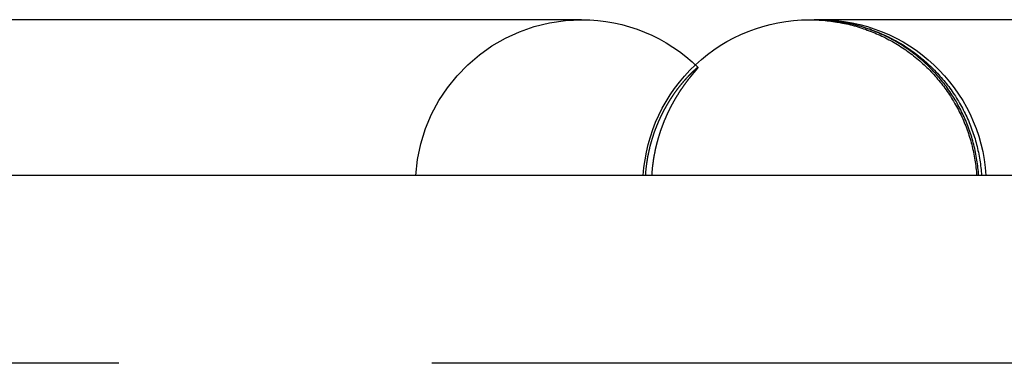
# Model space of a CAD drawing. Extents: x -130 to 138, y -280 to 527.
# Drawn here: x -7 to 1, y 525 to 527 of the extents above; entities that cross this region are included whole.
import ezdxf

# ---------------------------------------------------------------- set-up
doc = ezdxf.new("R2010")
doc.units = 0
doc.header["$LTSCALE"] = 20
doc.linetypes.add('VERDECKT', pattern=[0.375, 0.25, -0.125])
doc.layers.get('0').update_dxf_attribs({"linetype": 'CONTINUOUS'})
doc.layers.add('STEMPEL', color=3, linetype='CONTINUOUS')

# ---------------------------------------------------------------- blocks, each defined once
blk = doc.blocks.new('A$CF373B248')
at = {"color": 3, "linetype": 'CONTINUOUS', "extrusion": (0, 1, -2e-16)}
for p, q in [((-2.8045, 527.2445), (-7.9251, 527.2445)), ((-0.9872, 527.2445), (-0.9014, 527.2445)), ((3.5319, 527.2445), (-0.9014, 527.2445)), ((61, 526), (-61, 526))]:
    blk.add_line(p, q, dxfattribs=at)
at = {"color": 1, "linetype": 'VERDECKT', "extrusion": (0, 1, -2e-16)}
blk.add_line((61, 524.5), (-61, 524.5), dxfattribs=at)
at = {"color": 1, "linetype": 'VERDECKT'}
for points in [[(-0.9872, 527.245, 0), (-0.9714, 527.244, 0), (-0.9556, 527.244, 0), (-0.9399, 527.244, 0), (-0.9241, 527.243, 0), (-0.9084, 527.242, 0), (-0.8926, 527.241, 0), (-0.8769, 527.24, 0), (-0.8612, 527.239, 0), (-0.8455, 527.237, 0), (-0.8298, 527.235, 0), (-0.8141, 527.233, 0), (-0.7985, 527.231, 0), (-0.7829, 527.229, 0), (-0.7673, 527.226, 0), (-0.7518, 527.224, 0), (-0.7362, 527.221, 0), (-0.7208, 527.218, 0), (-0.7053, 527.215, 0), (-0.6899, 527.211, 0), (-0.6746, 527.208, 0), (-0.6592, 527.204, 0), (-0.644, 527.2, 0), (-0.6287, 527.196, 0), (-0.6136, 527.192, 0), (-0.5984, 527.187, 0), (-0.5834, 527.183, 0), (-0.5683, 527.178, 0), (-0.5534, 527.173, 0), (-0.5385, 527.168, 0), (-0.5237, 527.162, 0), (-0.5089, 527.157, 0), (-0.4942, 527.151, 0), (-0.4796, 527.145, 0), (-0.465, 527.139, 0), (-0.4505, 527.133, 0), (-0.4361, 527.127, 0), (-0.4217, 527.12, 0), (-0.4075, 527.114, 0), (-0.3933, 527.107, 0), (-0.3792, 527.1, 0), (-0.3652, 527.093, 0), (-0.3513, 527.085, 0), (-0.3374, 527.078, 0), (-0.3237, 527.07, 0), (-0.31, 527.062, 0), (-0.2964, 527.054, 0), (-0.283, 527.046, 0), (-0.2696, 527.038, 0), (-0.2563, 527.029, 0), (-0.2432, 527.021, 0), (-0.2301, 527.012, 0), (-0.2171, 527.003, 0), (-0.2043, 526.994, 0), (-0.1915, 526.985, 0), (-0.1789, 526.975, 0), (-0.1664, 526.966, 0), (-0.154, 526.956, 0), (-0.1417, 526.946, 0), (-0.1295, 526.936, 0), (-0.1174, 526.926, 0), (-0.1055, 526.916, 0), (-0.0937, 526.906, 0), (-0.082, 526.895, 0), (-0.0704, 526.885, 0), (-0.059, 526.874, 0), (-0.0477, 526.863, 0), (-0.0365, 526.852, 0), (-0.0255, 526.841, 0), (-0.0146, 526.829, 0), (-0.0038, 526.818, 0), (0.0068, 526.806, 0), (0.0173, 526.795, 0), (0.0277, 526.783, 0), (0.0379, 526.771, 0), (0.048, 526.759, 0), (0.0579, 526.747, 0), (0.0677, 526.735, 0), (0.0774, 526.722, 0), (0.0869, 526.71, 0), (0.0962, 526.697, 0), (0.1054, 526.684, 0), (0.1145, 526.672, 0), (0.1234, 526.659, 0), (0.1321, 526.646, 0), (0.1407, 526.633, 0), (0.1491, 526.619, 0), (0.1574, 526.606, 0), (0.1655, 526.593, 0), (0.1734, 526.579, 0), (0.1812, 526.565, 0), (0.1888, 526.552, 0), (0.1963, 526.538, 0), (0.2036, 526.524, 0), (0.2107, 526.51, 0), (0.2177, 526.496, 0), (0.2245, 526.482, 0), (0.2311, 526.468, 0), (0.2376, 526.454, 0), (0.2439, 526.439, 0), (0.25, 526.425, 0), (0.2559, 526.41, 0), (0.2617, 526.396, 0), (0.2673, 526.381, 0), (0.2727, 526.366, 0), (0.278, 526.352, 0), (0.2831, 526.337, 0), (0.288, 526.322, 0), (0.2927, 526.307, 0), (0.2973, 526.292, 0), (0.3016, 526.277, 0), (0.3058, 526.262, 0), (0.3098, 526.247, 0), (0.3137, 526.232, 0), (0.3173, 526.216, 0), (0.3208, 526.201, 0), (0.3241, 526.186, 0), (0.3272, 526.171, 0), (0.3301, 526.155, 0), (0.3328, 526.14, 0), (0.3354, 526.124, 0), (0.3377, 526.109, 0), (0.3399, 526.093, 0), (0.3419, 526.078, 0), (0.3438, 526.062, 0), (0.3454, 526.047, 0), (0.3468, 526.031, 0), (0.3481, 526.016, 0), (0.3492, 526, 0)], [(-0.9481, 527.245, 0), (-0.9323, 527.244, 0), (-0.9165, 527.244, 0), (-0.9008, 527.244, 0), (-0.885, 527.243, 0), (-0.8693, 527.242, 0), (-0.8535, 527.241, 0), (-0.8378, 527.24, 0), (-0.8221, 527.239, 0), (-0.8064, 527.237, 0), (-0.7907, 527.235, 0), (-0.775, 527.233, 0), (-0.7594, 527.231, 0), (-0.7438, 527.229, 0), (-0.7282, 527.226, 0), (-0.7127, 527.224, 0), (-0.6972, 527.221, 0), (-0.6817, 527.218, 0), (-0.6662, 527.215, 0), (-0.6508, 527.211, 0), (-0.6355, 527.208, 0), (-0.6201, 527.204, 0), (-0.6049, 527.2, 0), (-0.5896, 527.196, 0), (-0.5745, 527.192, 0), (-0.5593, 527.187, 0), (-0.5443, 527.183, 0), (-0.5293, 527.178, 0), (-0.5143, 527.173, 0), (-0.4994, 527.168, 0), (-0.4846, 527.162, 0), (-0.4698, 527.157, 0), (-0.4551, 527.151, 0), (-0.4405, 527.145, 0), (-0.4259, 527.139, 0), (-0.4114, 527.133, 0), (-0.397, 527.127, 0), (-0.3826, 527.12, 0), (-0.3684, 527.114, 0), (-0.3542, 527.107, 0), (-0.3401, 527.1, 0), (-0.3261, 527.093, 0), (-0.3122, 527.085, 0), (-0.2983, 527.078, 0), (-0.2846, 527.07, 0), (-0.2709, 527.062, 0), (-0.2573, 527.054, 0), (-0.2439, 527.046, 0), (-0.2305, 527.038, 0), (-0.2172, 527.029, 0), (-0.2041, 527.021, 0), (-0.191, 527.012, 0), (-0.178, 527.003, 0), (-0.1652, 526.994, 0), (-0.1524, 526.985, 0), (-0.1398, 526.975, 0), (-0.1273, 526.966, 0), (-0.1149, 526.956, 0), (-0.1026, 526.946, 0), (-0.0904, 526.936, 0), (-0.0784, 526.926, 0), (-0.0664, 526.916, 0), (-0.0546, 526.906, 0), (-0.0429, 526.895, 0), (-0.0313, 526.885, 0), (-0.0199, 526.874, 0), (-0.0086, 526.863, 0), (0.0026, 526.852, 0), (0.0136, 526.841, 0), (0.0245, 526.829, 0), (0.0353, 526.818, 0), (0.0459, 526.806, 0), (0.0564, 526.795, 0), (0.0668, 526.783, 0), (0.077, 526.771, 0), (0.0871, 526.759, 0), (0.097, 526.747, 0), (0.1068, 526.735, 0), (0.1165, 526.722, 0), (0.126, 526.71, 0), (0.1353, 526.697, 0), (0.1445, 526.684, 0), (0.1536, 526.672, 0), (0.1624, 526.659, 0), (0.1712, 526.646, 0), (0.1798, 526.633, 0), (0.1882, 526.619, 0), (0.1965, 526.606, 0), (0.2046, 526.593, 0), (0.2125, 526.579, 0), (0.2203, 526.565, 0), (0.2279, 526.552, 0), (0.2354, 526.538, 0), (0.2427, 526.524, 0), (0.2498, 526.51, 0), (0.2568, 526.496, 0), (0.2636, 526.482, 0), (0.2702, 526.468, 0), (0.2767, 526.454, 0), (0.283, 526.439, 0), (0.2891, 526.425, 0), (0.295, 526.41, 0), (0.3008, 526.396, 0), (0.3064, 526.381, 0), (0.3118, 526.366, 0), (0.3171, 526.352, 0), (0.3222, 526.337, 0), (0.3271, 526.322, 0), (0.3318, 526.307, 0), (0.3364, 526.292, 0), (0.3407, 526.277, 0), (0.3449, 526.262, 0), (0.3489, 526.247, 0), (0.3527, 526.232, 0), (0.3564, 526.216, 0), (0.3599, 526.201, 0), (0.3632, 526.186, 0), (0.3663, 526.171, 0), (0.3692, 526.155, 0), (0.3719, 526.14, 0), (0.3745, 526.124, 0), (0.3768, 526.109, 0), (0.379, 526.093, 0), (0.381, 526.078, 0), (0.3829, 526.062, 0), (0.3845, 526.047, 0), (0.3859, 526.031, 0), (0.3872, 526.016, 0), (0.3883, 526, 0)], [(0.3652, 526, 0), (0.3641, 526.016, 0), (0.3629, 526.031, 0), (0.3614, 526.047, 0), (0.3598, 526.062, 0), (0.358, 526.078, 0), (0.3561, 526.093, 0), (0.3539, 526.109, 0), (0.3516, 526.124, 0), (0.3491, 526.14, 0), (0.3464, 526.155, 0), (0.3435, 526.171, 0), (0.3405, 526.186, 0), (0.3372, 526.201, 0), (0.3338, 526.216, 0), (0.3302, 526.232, 0), (0.3265, 526.247, 0), (0.3225, 526.262, 0), (0.3184, 526.277, 0), (0.3141, 526.292, 0), (0.3097, 526.307, 0), (0.305, 526.322, 0), (0.3002, 526.337, 0), (0.2952, 526.352, 0), (0.29, 526.366, 0), (0.2847, 526.381, 0), (0.2792, 526.396, 0), (0.2735, 526.41, 0), (0.2677, 526.425, 0), (0.2617, 526.439, 0), (0.2555, 526.454, 0), (0.2491, 526.468, 0), (0.2426, 526.482, 0), (0.2359, 526.496, 0), (0.2291, 526.51, 0), (0.2221, 526.524, 0), (0.2149, 526.538, 0), (0.2076, 526.552, 0), (0.2001, 526.565, 0), (0.1924, 526.579, 0), (0.1846, 526.593, 0), (0.1767, 526.606, 0), (0.1685, 526.619, 0), (0.1603, 526.633, 0), (0.1518, 526.646, 0), (0.1432, 526.659, 0), (0.1345, 526.672, 0), (0.1256, 526.684, 0), (0.1166, 526.697, 0), (0.1074, 526.71, 0), (0.0981, 526.722, 0), (0.0886, 526.735, 0), (0.079, 526.747, 0), (0.0692, 526.759, 0), (0.0593, 526.771, 0), (0.0492, 526.783, 0), (0.0391, 526.795, 0), (0.0287, 526.806, 0), (0.0183, 526.818, 0), (0.0077, 526.829, 0), (-0.003, 526.841, 0), (-0.0139, 526.852, 0), (-0.0249, 526.863, 0), (-0.036, 526.874, 0), (-0.0472, 526.885, 0), (-0.0586, 526.895, 0), (-0.0701, 526.906, 0), (-0.0817, 526.916, 0), (-0.0934, 526.926, 0), (-0.1052, 526.936, 0), (-0.1172, 526.946, 0), (-0.1293, 526.956, 0), (-0.1415, 526.966, 0), (-0.1538, 526.975, 0), (-0.1662, 526.985, 0), (-0.1787, 526.994, 0), (-0.1914, 527.003, 0), (-0.2041, 527.012, 0), (-0.2169, 527.021, 0), (-0.2299, 527.029, 0), (-0.2429, 527.038, 0), (-0.2561, 527.046, 0), (-0.2693, 527.054, 0), (-0.2826, 527.062, 0), (-0.296, 527.07, 0), (-0.3096, 527.078, 0), (-0.3232, 527.085, 0), (-0.3368, 527.093, 0), (-0.3506, 527.1, 0), (-0.3645, 527.107, 0), (-0.3784, 527.114, 0), (-0.3924, 527.12, 0), (-0.4065, 527.127, 0), (-0.4207, 527.133, 0), (-0.4349, 527.139, 0), (-0.4492, 527.145, 0), (-0.4636, 527.151, 0), (-0.4781, 527.157, 0), (-0.4926, 527.162, 0), (-0.5072, 527.168, 0), (-0.5218, 527.173, 0), (-0.5365, 527.178, 0), (-0.5513, 527.183, 0), (-0.5661, 527.187, 0), (-0.5809, 527.192, 0), (-0.5958, 527.196, 0), (-0.6108, 527.2, 0), (-0.6258, 527.204, 0), (-0.6409, 527.208, 0), (-0.656, 527.211, 0), (-0.6711, 527.215, 0), (-0.6863, 527.218, 0), (-0.7015, 527.221, 0), (-0.7167, 527.224, 0), (-0.732, 527.226, 0), (-0.7473, 527.229, 0), (-0.7627, 527.231, 0), (-0.778, 527.233, 0), (-0.7934, 527.235, 0), (-0.8088, 527.237, 0), (-0.8242, 527.239, 0), (-0.8397, 527.24, 0), (-0.8552, 527.241, 0), (-0.8706, 527.242, 0), (-0.8861, 527.243, 0), (-0.9016, 527.244, 0), (-0.9171, 527.244, 0), (-0.9326, 527.244, 0), (-0.9481, 527.245, 0)]]:
    blk.add_polyline3d(points, dxfattribs=at)
at = {"color": 1}
blk.add_polyline3d([(-1.8744, 526.864, 0), (-1.8744, 526.864, 0), (-1.8745, 526.864, 0), (-1.8745, 526.864, 0), (-1.8746, 526.864, 0), (-1.8747, 526.864, 0), (-1.8747, 526.864, 0), (-1.8748, 526.864, 0), (-1.8749, 526.864, 0), (-1.875, 526.864, 0), (-1.8751, 526.864, 0), (-1.8752, 526.864, 0), (-1.8753, 526.864, 0), (-1.8754, 526.864, 0), (-1.8755, 526.864, 0), (-1.8756, 526.864, 0), (-1.8758, 526.864, 0), (-1.8759, 526.864, 0), (-1.876, 526.864, 0), (-1.8762, 526.864, 0), (-1.8763, 526.864, 0), (-1.8765, 526.864, 0), (-1.8766, 526.864, 0), (-1.8768, 526.863, 0), (-1.877, 526.863, 0), (-1.8772, 526.863, 0), (-1.8774, 526.863, 0), (-1.8776, 526.863, 0), (-1.8778, 526.863, 0), (-1.878, 526.863, 0), (-1.8782, 526.863, 0), (-1.8784, 526.862, 0), (-1.8786, 526.862, 0), (-1.8788, 526.862, 0), (-1.8791, 526.862, 0), (-1.8793, 526.862, 0), (-1.8795, 526.862, 0), (-1.8798, 526.862, 0), (-1.88, 526.861, 0), (-1.8803, 526.861, 0), (-1.8806, 526.861, 0), (-1.8808, 526.861, 0), (-1.8811, 526.861, 0), (-1.8814, 526.86, 0), (-1.8817, 526.86, 0), (-1.882, 526.86, 0), (-1.8823, 526.86, 0), (-1.8826, 526.859, 0), (-1.8829, 526.859, 0), (-1.8833, 526.859, 0), (-1.8836, 526.859, 0), (-1.8839, 526.858, 0), (-1.8843, 526.858, 0), (-1.8846, 526.858, 0), (-1.885, 526.858, 0), (-1.8853, 526.857, 0), (-1.8857, 526.857, 0), (-1.8861, 526.857, 0), (-1.8864, 526.856, 0), (-1.8868, 526.856, 0), (-1.8872, 526.856, 0), (-1.8876, 526.856, 0), (-1.888, 526.855, 0), (-1.8884, 526.855, 0), (-1.8888, 526.855, 0), (-1.8892, 526.854, 0), (-1.8896, 526.854, 0), (-1.8901, 526.853, 0), (-1.8905, 526.853, 0), (-1.8909, 526.853, 0), (-1.8914, 526.852, 0), (-1.8918, 526.852, 0), (-1.8923, 526.852, 0), (-1.8928, 526.851, 0), (-1.8932, 526.851, 0), (-1.8937, 526.85, 0), (-1.8942, 526.85, 0), (-1.8947, 526.85, 0), (-1.8952, 526.849, 0), (-1.8957, 526.849, 0), (-1.8962, 526.848, 0), (-1.8967, 526.848, 0), (-1.8972, 526.847, 0), (-1.8977, 526.847, 0), (-1.8982, 526.846, 0), (-1.8988, 526.846, 0), (-1.8993, 526.846, 0), (-1.8999, 526.845, 0), (-1.9004, 526.845, 0), (-1.901, 526.844, 0), (-1.9015, 526.844, 0), (-1.9021, 526.843, 0), (-1.9027, 526.843, 0), (-1.9033, 526.842, 0), (-1.9039, 526.841, 0), (-1.9044, 526.841, 0), (-1.905, 526.84, 0), (-1.9056, 526.84, 0), (-1.9062, 526.839, 0), (-1.9069, 526.839, 0), (-1.9075, 526.838, 0), (-1.9081, 526.838, 0), (-1.9087, 526.837, 0), (-1.9094, 526.836, 0), (-1.91, 526.836, 0), (-1.9107, 526.835, 0), (-1.9113, 526.835, 0), (-1.912, 526.834, 0), (-1.9126, 526.833, 0), (-1.9133, 526.833, 0), (-1.914, 526.832, 0), (-1.9147, 526.831, 0), (-1.9154, 526.831, 0), (-1.9161, 526.83, 0), (-1.9168, 526.829, 0), (-1.9175, 526.829, 0), (-1.9182, 526.828, 0), (-1.9189, 526.827, 0), (-1.9196, 526.827, 0), (-1.9203, 526.826, 0), (-1.9211, 526.825, 0), (-1.9218, 526.825, 0), (-1.9226, 526.824, 0), (-1.9233, 526.823, 0), (-1.9241, 526.822, 0), (-1.9248, 526.822, 0), (-1.9256, 526.821, 0), (-1.9264, 526.82, 0), (-1.9271, 526.819, 0), (-1.9279, 526.819, 0), (-1.9287, 526.818, 0), (-1.9295, 526.817, 0), (-1.9303, 526.816, 0), (-1.9311, 526.816, 0), (-1.9319, 526.815, 0), (-1.9327, 526.814, 0), (-1.9336, 526.813, 0), (-1.9344, 526.812, 0), (-1.9352, 526.811, 0), (-1.9361, 526.811, 0), (-1.9369, 526.81, 0), (-1.9378, 526.809, 0), (-1.9386, 526.808, 0), (-1.9395, 526.807, 0), (-1.9403, 526.806, 0), (-1.9412, 526.805, 0), (-1.9421, 526.804, 0), (-1.943, 526.804, 0), (-1.9439, 526.803, 0), (-1.9447, 526.802, 0), (-1.9456, 526.801, 0), (-1.9465, 526.8, 0), (-1.9474, 526.799, 0), (-1.9483, 526.798, 0), (-1.9492, 526.797, 0), (-1.9502, 526.796, 0), (-1.9511, 526.795, 0), (-1.952, 526.794, 0), (-1.9529, 526.793, 0), (-1.9539, 526.792, 0), (-1.9548, 526.791, 0), (-1.9557, 526.79, 0), (-1.9567, 526.789, 0), (-1.9576, 526.788, 0), (-1.9586, 526.787, 0), (-1.9595, 526.786, 0), (-1.9605, 526.785, 0), (-1.9614, 526.784, 0), (-1.9624, 526.783, 0), (-1.9633, 526.782, 0), (-1.9643, 526.781, 0), (-1.9653, 526.78, 0), (-1.9663, 526.779, 0), (-1.9672, 526.778, 0), (-1.9682, 526.777, 0), (-1.9692, 526.776, 0), (-1.9702, 526.775, 0), (-1.9712, 526.774, 0), (-1.9722, 526.772, 0), (-1.9732, 526.771, 0), (-1.9742, 526.77, 0), (-1.9752, 526.769, 0), (-1.9762, 526.768, 0), (-1.9772, 526.767, 0), (-1.9782, 526.766, 0), (-1.9792, 526.765, 0), (-1.9803, 526.763, 0), (-1.9813, 526.762, 0), (-1.9823, 526.761, 0), (-1.9833, 526.76, 0), (-1.9844, 526.759, 0), (-1.9854, 526.758, 0), (-1.9864, 526.756, 0), (-1.9875, 526.755, 0), (-1.9885, 526.754, 0), (-1.9896, 526.753, 0), (-1.9906, 526.752, 0), (-1.9917, 526.75, 0), (-1.9927, 526.749, 0), (-1.9938, 526.748, 0), (-1.9948, 526.747, 0), (-1.9959, 526.745, 0), (-1.997, 526.744, 0), (-1.998, 526.743, 0), (-1.9991, 526.742, 0), (-2.0002, 526.74, 0), (-2.0012, 526.739, 0), (-2.0023, 526.738, 0), (-2.0034, 526.736, 0), (-2.0045, 526.735, 0), (-2.0056, 526.734, 0), (-2.0066, 526.733, 0), (-2.0077, 526.731, 0), (-2.0088, 526.73, 0), (-2.0099, 526.729, 0), (-2.011, 526.727, 0), (-2.0121, 526.726, 0), (-2.0132, 526.725, 0), (-2.0143, 526.723, 0), (-2.0154, 526.722, 0), (-2.0165, 526.72, 0), (-2.0176, 526.719, 0), (-2.0187, 526.718, 0), (-2.0198, 526.716, 0), (-2.0209, 526.715, 0), (-2.0221, 526.714, 0), (-2.0232, 526.712, 0), (-2.0243, 526.711, 0), (-2.0254, 526.709, 0), (-2.0265, 526.708, 0), (-2.0276, 526.706, 0), (-2.0288, 526.705, 0), (-2.0299, 526.704, 0), (-2.031, 526.702, 0), (-2.0322, 526.701, 0), (-2.0333, 526.699, 0), (-2.0344, 526.698, 0), (-2.0355, 526.696, 0), (-2.0367, 526.695, 0), (-2.0378, 526.693, 0), (-2.0389, 526.692, 0), (-2.0401, 526.69, 0), (-2.0412, 526.689, 0), (-2.0424, 526.687, 0), (-2.0435, 526.686, 0), (-2.0446, 526.684, 0), (-2.0458, 526.683, 0), (-2.0469, 526.681, 0), (-2.0481, 526.68, 0), (-2.0492, 526.678, 0), (-2.0504, 526.676, 0), (-2.0515, 526.675, 0), (-2.0527, 526.673, 0), (-2.0538, 526.672, 0), (-2.055, 526.67, 0), (-2.0562, 526.668, 0), (-2.0573, 526.667, 0), (-2.0585, 526.665, 0), (-2.0596, 526.664, 0), (-2.0608, 526.662, 0), (-2.0619, 526.66, 0), (-2.0631, 526.659, 0), (-2.0643, 526.657, 0), (-2.0654, 526.655, 0), (-2.0666, 526.654, 0), (-2.0677, 526.652, 0), (-2.0689, 526.65, 0), (-2.0701, 526.649, 0), (-2.0712, 526.647, 0), (-2.0724, 526.645, 0), (-2.0736, 526.644, 0), (-2.0747, 526.642, 0), (-2.0759, 526.64, 0), (-2.0771, 526.639, 0), (-2.0782, 526.637, 0), (-2.0794, 526.635, 0), (-2.0806, 526.633, 0), (-2.0817, 526.632, 0), (-2.0829, 526.63, 0), (-2.0841, 526.628, 0), (-2.0852, 526.626, 0), (-2.0864, 526.625, 0), (-2.0876, 526.623, 0), (-2.0887, 526.621, 0), (-2.0899, 526.619, 0), (-2.0911, 526.618, 0), (-2.0922, 526.616, 0), (-2.0934, 526.614, 0), (-2.0945, 526.612, 0), (-2.0957, 526.61, 0), (-2.0969, 526.609, 0), (-2.098, 526.607, 0), (-2.0992, 526.605, 0), (-2.1003, 526.603, 0), (-2.1015, 526.601, 0), (-2.1027, 526.599, 0), (-2.1038, 526.598, 0), (-2.105, 526.596, 0), (-2.1061, 526.594, 0), (-2.1073, 526.592, 0), (-2.1084, 526.59, 0), (-2.1096, 526.588, 0), (-2.1107, 526.586, 0), (-2.1119, 526.584, 0), (-2.113, 526.583, 0), (-2.1142, 526.581, 0), (-2.1153, 526.579, 0), (-2.1165, 526.577, 0), (-2.1176, 526.575, 0), (-2.1188, 526.573, 0), (-2.1199, 526.571, 0), (-2.121, 526.569, 0), (-2.1222, 526.567, 0), (-2.1233, 526.565, 0), (-2.1245, 526.563, 0), (-2.1256, 526.561, 0), (-2.1267, 526.559, 0), (-2.1279, 526.557, 0), (-2.129, 526.555, 0), (-2.1301, 526.553, 0), (-2.1313, 526.551, 0), (-2.1324, 526.549, 0), (-2.1335, 526.547, 0), (-2.1346, 526.545, 0), (-2.1357, 526.543, 0), (-2.1369, 526.541, 0), (-2.138, 526.539, 0), (-2.1391, 526.537, 0), (-2.1402, 526.535, 0), (-2.1413, 526.533, 0), (-2.1424, 526.531, 0), (-2.1435, 526.529, 0), (-2.1447, 526.527, 0), (-2.1458, 526.525, 0), (-2.1469, 526.523, 0), (-2.148, 526.521, 0), (-2.1491, 526.519, 0), (-2.1502, 526.517, 0), (-2.1513, 526.515, 0), (-2.1524, 526.513, 0), (-2.1535, 526.511, 0), (-2.1545, 526.509, 0), (-2.1556, 526.506, 0), (-2.1567, 526.504, 0), (-2.1578, 526.502, 0), (-2.1589, 526.5, 0), (-2.16, 526.498, 0), (-2.161, 526.496, 0), (-2.1621, 526.494, 0), (-2.1632, 526.492, 0), (-2.1643, 526.489, 0), (-2.1653, 526.487, 0), (-2.1664, 526.485, 0), (-2.1675, 526.483, 0), (-2.1685, 526.481, 0), (-2.1696, 526.479, 0), (-2.1706, 526.476, 0), (-2.1717, 526.474, 0), (-2.1727, 526.472, 0), (-2.1738, 526.47, 0), (-2.1748, 526.468, 0), (-2.1759, 526.465, 0), (-2.1769, 526.463, 0), (-2.178, 526.461, 0), (-2.179, 526.459, 0), (-2.18, 526.457, 0), (-2.1811, 526.454, 0), (-2.1821, 526.452, 0), (-2.1831, 526.45, 0), (-2.1841, 526.448, 0), (-2.1852, 526.445, 0), (-2.1862, 526.443, 0), (-2.1872, 526.441, 0), (-2.1882, 526.439, 0), (-2.1892, 526.436, 0), (-2.1902, 526.434, 0), (-2.1912, 526.432, 0), (-2.1922, 526.429, 0), (-2.1932, 526.427, 0), (-2.1942, 526.425, 0), (-2.1952, 526.423, 0), (-2.1962, 526.42, 0), (-2.1971, 526.418, 0), (-2.1981, 526.416, 0), (-2.1991, 526.413, 0), (-2.2001, 526.411, 0), (-2.201, 526.409, 0), (-2.202, 526.406, 0), (-2.203, 526.404, 0), (-2.2039, 526.402, 0), (-2.2049, 526.399, 0), (-2.2058, 526.397, 0), (-2.2068, 526.395, 0), (-2.2077, 526.392, 0), (-2.2087, 526.39, 0), (-2.2096, 526.387, 0), (-2.2105, 526.385, 0), (-2.2115, 526.383, 0), (-2.2124, 526.38, 0), (-2.2133, 526.378, 0), (-2.2142, 526.375, 0), (-2.2152, 526.373, 0), (-2.2161, 526.371, 0), (-2.217, 526.368, 0), (-2.2179, 526.366, 0), (-2.2188, 526.363, 0), (-2.2198, 526.361, 0), (-2.2207, 526.358, 0), (-2.2216, 526.356, 0), (-2.2225, 526.353, 0), (-2.2235, 526.351, 0), (-2.2244, 526.348, 0), (-2.2253, 526.345, 0), (-2.2262, 526.343, 0), (-2.2271, 526.34, 0), (-2.2281, 526.338, 0), (-2.229, 526.335, 0), (-2.2299, 526.332, 0), (-2.2308, 526.329, 0), (-2.2317, 526.327, 0), (-2.2327, 526.324, 0), (-2.2336, 526.321, 0), (-2.2345, 526.318, 0), (-2.2354, 526.316, 0), (-2.2363, 526.313, 0), (-2.2372, 526.31, 0), (-2.2381, 526.307, 0), (-2.239, 526.304, 0), (-2.2399, 526.302, 0), (-2.2408, 526.299, 0), (-2.2417, 526.296, 0), (-2.2426, 526.293, 0), (-2.2435, 526.29, 0), (-2.2444, 526.287, 0), (-2.2453, 526.284, 0), (-2.2462, 526.281, 0), (-2.2471, 526.278, 0), (-2.2479, 526.275, 0), (-2.2488, 526.272, 0), (-2.2497, 526.269, 0), (-2.2506, 526.266, 0), (-2.2514, 526.263, 0), (-2.2523, 526.26, 0), (-2.2532, 526.257, 0), (-2.254, 526.253, 0), (-2.2548, 526.25, 0), (-2.2557, 526.247, 0), (-2.2565, 526.244, 0), (-2.2574, 526.241, 0), (-2.2582, 526.237, 0), (-2.259, 526.234, 0), (-2.2599, 526.231, 0), (-2.2607, 526.228, 0), (-2.2615, 526.224, 0), (-2.2623, 526.221, 0), (-2.2631, 526.218, 0), (-2.2639, 526.214, 0), (-2.2647, 526.211, 0), (-2.2655, 526.208, 0), (-2.2663, 526.204, 0), (-2.267, 526.201, 0), (-2.2678, 526.198, 0), (-2.2686, 526.194, 0), (-2.2693, 526.191, 0), (-2.2701, 526.187, 0), (-2.2708, 526.184, 0), (-2.2716, 526.18, 0), (-2.2723, 526.177, 0), (-2.273, 526.173, 0), (-2.2738, 526.169, 0), (-2.2745, 526.166, 0), (-2.2752, 526.162, 0), (-2.2759, 526.159, 0), (-2.2766, 526.155, 0), (-2.2773, 526.151, 0), (-2.278, 526.147, 0), (-2.2786, 526.144, 0), (-2.2793, 526.14, 0), (-2.28, 526.136, 0), (-2.2806, 526.132, 0), (-2.2813, 526.129, 0), (-2.2819, 526.125, 0), (-2.2825, 526.121, 0), (-2.2832, 526.117, 0), (-2.2838, 526.113, 0), (-2.2844, 526.109, 0), (-2.285, 526.105, 0), (-2.2855, 526.101, 0), (-2.2861, 526.097, 0), (-2.2867, 526.093, 0), (-2.2872, 526.089, 0), (-2.2878, 526.085, 0), (-2.2883, 526.081, 0), (-2.2888, 526.077, 0), (-2.2893, 526.073, 0), (-2.2898, 526.069, 0), (-2.2903, 526.064, 0), (-2.2908, 526.06, 0), (-2.2913, 526.056, 0), (-2.2917, 526.052, 0), (-2.2922, 526.048, 0), (-2.2926, 526.043, 0), (-2.293, 526.039, 0), (-2.2934, 526.035, 0), (-2.2938, 526.03, 0), (-2.2942, 526.026, 0), (-2.2945, 526.022, 0), (-2.2949, 526.017, 0), (-2.2952, 526.013, 0), (-2.2955, 526.009, 0), (-2.2958, 526.004, 0), (-2.2961, 526, 0)], dxfattribs=at)
at = {"color": 3}
blk.add_polyline3d([(-2.2431, 526, 0), (-2.2428, 526.004, 0), (-2.2426, 526.008, 0), (-2.2423, 526.012, 0), (-2.2421, 526.015, 0), (-2.2418, 526.019, 0), (-2.2415, 526.023, 0), (-2.2412, 526.027, 0), (-2.2409, 526.03, 0), (-2.2406, 526.034, 0), (-2.2403, 526.038, 0), (-2.2399, 526.042, 0), (-2.2396, 526.045, 0), (-2.2392, 526.049, 0), (-2.2389, 526.053, 0), (-2.2385, 526.056, 0), (-2.2381, 526.06, 0), (-2.2377, 526.064, 0), (-2.2374, 526.067, 0), (-2.2369, 526.071, 0), (-2.2365, 526.075, 0), (-2.2361, 526.078, 0), (-2.2357, 526.082, 0), (-2.2353, 526.085, 0), (-2.2348, 526.089, 0), (-2.2344, 526.092, 0), (-2.2339, 526.096, 0), (-2.2334, 526.099, 0), (-2.233, 526.103, 0), (-2.2325, 526.106, 0), (-2.232, 526.11, 0), (-2.2315, 526.113, 0), (-2.231, 526.116, 0), (-2.2305, 526.12, 0), (-2.23, 526.123, 0), (-2.2295, 526.127, 0), (-2.229, 526.13, 0), (-2.2285, 526.133, 0), (-2.2279, 526.137, 0), (-2.2274, 526.14, 0), (-2.2269, 526.143, 0), (-2.2263, 526.146, 0), (-2.2258, 526.15, 0), (-2.2252, 526.153, 0), (-2.2246, 526.156, 0), (-2.2241, 526.159, 0), (-2.2235, 526.163, 0), (-2.2229, 526.166, 0), (-2.2223, 526.169, 0), (-2.2217, 526.172, 0), (-2.2211, 526.175, 0), (-2.2205, 526.178, 0), (-2.2199, 526.181, 0), (-2.2193, 526.185, 0), (-2.2187, 526.188, 0), (-2.2181, 526.191, 0), (-2.2174, 526.194, 0), (-2.2168, 526.197, 0), (-2.2162, 526.2, 0), (-2.2156, 526.203, 0), (-2.2149, 526.206, 0), (-2.2143, 526.209, 0), (-2.2136, 526.212, 0), (-2.213, 526.215, 0), (-2.2123, 526.217, 0), (-2.2117, 526.22, 0), (-2.211, 526.223, 0), (-2.2104, 526.226, 0), (-2.2097, 526.229, 0), (-2.209, 526.232, 0), (-2.2084, 526.235, 0), (-2.2077, 526.237, 0), (-2.207, 526.24, 0), (-2.2064, 526.243, 0), (-2.2057, 526.246, 0), (-2.205, 526.249, 0), (-2.2043, 526.251, 0), (-2.2036, 526.254, 0), (-2.2029, 526.257, 0), (-2.2022, 526.259, 0), (-2.2016, 526.262, 0), (-2.2009, 526.265, 0), (-2.2002, 526.267, 0), (-2.1995, 526.27, 0), (-2.1988, 526.273, 0), (-2.1981, 526.275, 0), (-2.1974, 526.278, 0), (-2.1967, 526.28, 0), (-2.196, 526.283, 0), (-2.1953, 526.285, 0), (-2.1946, 526.288, 0), (-2.1938, 526.29, 0), (-2.1931, 526.293, 0), (-2.1924, 526.296, 0), (-2.1917, 526.298, 0), (-2.1909, 526.301, 0), (-2.1902, 526.303, 0), (-2.1894, 526.306, 0), (-2.1887, 526.308, 0), (-2.1879, 526.311, 0), (-2.1872, 526.313, 0), (-2.1864, 526.316, 0), (-2.1856, 526.318, 0), (-2.1848, 526.321, 0), (-2.1841, 526.323, 0), (-2.1833, 526.326, 0), (-2.1825, 526.328, 0), (-2.1817, 526.331, 0), (-2.1809, 526.333, 0), (-2.1801, 526.336, 0), (-2.1793, 526.338, 0), (-2.1785, 526.341, 0), (-2.1777, 526.343, 0), (-2.1769, 526.346, 0), (-2.1761, 526.348, 0), (-2.1753, 526.351, 0), (-2.1745, 526.353, 0), (-2.1736, 526.356, 0), (-2.1728, 526.358, 0), (-2.172, 526.361, 0), (-2.1711, 526.363, 0), (-2.1703, 526.365, 0), (-2.1694, 526.368, 0), (-2.1686, 526.37, 0), (-2.1677, 526.373, 0), (-2.1669, 526.375, 0), (-2.166, 526.378, 0), (-2.1652, 526.38, 0), (-2.1643, 526.382, 0), (-2.1634, 526.385, 0), (-2.1625, 526.387, 0), (-2.1617, 526.39, 0), (-2.1608, 526.392, 0), (-2.1599, 526.394, 0), (-2.159, 526.397, 0), (-2.1581, 526.399, 0), (-2.1572, 526.401, 0), (-2.1563, 526.404, 0), (-2.1554, 526.406, 0), (-2.1545, 526.409, 0), (-2.1536, 526.411, 0), (-2.1527, 526.413, 0), (-2.1518, 526.416, 0), (-2.1509, 526.418, 0), (-2.15, 526.42, 0), (-2.149, 526.423, 0), (-2.1481, 526.425, 0), (-2.1472, 526.427, 0), (-2.1463, 526.43, 0), (-2.1453, 526.432, 0), (-2.1444, 526.434, 0), (-2.1434, 526.437, 0), (-2.1425, 526.439, 0), (-2.1416, 526.441, 0), (-2.1406, 526.443, 0), (-2.1397, 526.446, 0), (-2.1387, 526.448, 0), (-2.1377, 526.45, 0), (-2.1368, 526.453, 0), (-2.1358, 526.455, 0), (-2.1349, 526.457, 0), (-2.1339, 526.459, 0), (-2.1329, 526.462, 0), (-2.1319, 526.464, 0), (-2.1309, 526.466, 0), (-2.13, 526.468, 0), (-2.129, 526.471, 0), (-2.128, 526.473, 0), (-2.127, 526.475, 0), (-2.126, 526.477, 0), (-2.125, 526.48, 0), (-2.124, 526.482, 0), (-2.1231, 526.484, 0), (-2.1221, 526.486, 0), (-2.121, 526.488, 0), (-2.12, 526.491, 0), (-2.119, 526.493, 0), (-2.118, 526.495, 0), (-2.117, 526.497, 0), (-2.116, 526.499, 0), (-2.115, 526.501, 0), (-2.114, 526.504, 0), (-2.113, 526.506, 0), (-2.1119, 526.508, 0), (-2.1109, 526.51, 0), (-2.1099, 526.512, 0), (-2.1089, 526.514, 0), (-2.1078, 526.516, 0), (-2.1068, 526.519, 0), (-2.1058, 526.521, 0), (-2.1047, 526.523, 0), (-2.1037, 526.525, 0), (-2.1027, 526.527, 0), (-2.1016, 526.529, 0), (-2.1006, 526.531, 0), (-2.0995, 526.533, 0), (-2.0985, 526.535, 0), (-2.0974, 526.538, 0), (-2.0964, 526.54, 0), (-2.0953, 526.542, 0), (-2.0943, 526.544, 0), (-2.0932, 526.546, 0), (-2.0922, 526.548, 0), (-2.0911, 526.55, 0), (-2.09, 526.552, 0), (-2.089, 526.554, 0), (-2.0879, 526.556, 0), (-2.0868, 526.558, 0), (-2.0858, 526.56, 0), (-2.0847, 526.562, 0), (-2.0836, 526.564, 0), (-2.0826, 526.566, 0), (-2.0815, 526.568, 0), (-2.0804, 526.57, 0), (-2.0793, 526.572, 0), (-2.0783, 526.574, 0), (-2.0772, 526.576, 0), (-2.0761, 526.578, 0), (-2.075, 526.58, 0), (-2.074, 526.582, 0), (-2.0729, 526.584, 0), (-2.0718, 526.586, 0), (-2.0707, 526.588, 0), (-2.0696, 526.59, 0), (-2.0686, 526.592, 0), (-2.0675, 526.593, 0), (-2.0664, 526.595, 0), (-2.0653, 526.597, 0), (-2.0642, 526.599, 0), (-2.0632, 526.601, 0), (-2.0621, 526.603, 0), (-2.061, 526.605, 0), (-2.0599, 526.607, 0), (-2.0588, 526.609, 0), (-2.0578, 526.61, 0), (-2.0567, 526.612, 0), (-2.0556, 526.614, 0), (-2.0545, 526.616, 0), (-2.0534, 526.618, 0), (-2.0524, 526.62, 0), (-2.0513, 526.621, 0), (-2.0502, 526.623, 0), (-2.0491, 526.625, 0), (-2.048, 526.627, 0), (-2.047, 526.629, 0), (-2.0459, 526.63, 0), (-2.0448, 526.632, 0), (-2.0437, 526.634, 0), (-2.0427, 526.636, 0), (-2.0416, 526.637, 0), (-2.0405, 526.639, 0), (-2.0394, 526.641, 0), (-2.0383, 526.643, 0), (-2.0373, 526.644, 0), (-2.0362, 526.646, 0), (-2.0351, 526.648, 0), (-2.0341, 526.65, 0), (-2.033, 526.651, 0), (-2.0319, 526.653, 0), (-2.0309, 526.655, 0), (-2.0298, 526.656, 0), (-2.0287, 526.658, 0), (-2.0276, 526.66, 0), (-2.0266, 526.661, 0), (-2.0255, 526.663, 0), (-2.0244, 526.665, 0), (-2.0234, 526.666, 0), (-2.0223, 526.668, 0), (-2.0213, 526.669, 0), (-2.0202, 526.671, 0), (-2.0191, 526.673, 0), (-2.0181, 526.674, 0), (-2.017, 526.676, 0), (-2.016, 526.678, 0), (-2.0149, 526.679, 0), (-2.0139, 526.681, 0), (-2.0128, 526.682, 0), (-2.0118, 526.684, 0), (-2.0107, 526.685, 0), (-2.0097, 526.687, 0), (-2.0086, 526.689, 0), (-2.0076, 526.69, 0), (-2.0066, 526.692, 0), (-2.0055, 526.693, 0), (-2.0045, 526.695, 0), (-2.0034, 526.696, 0), (-2.0024, 526.698, 0), (-2.0014, 526.699, 0), (-2.0004, 526.701, 0), (-1.9993, 526.702, 0), (-1.9983, 526.704, 0), (-1.9973, 526.705, 0), (-1.9963, 526.707, 0), (-1.9952, 526.708, 0), (-1.9942, 526.709, 0), (-1.9932, 526.711, 0), (-1.9922, 526.712, 0), (-1.9912, 526.714, 0), (-1.9902, 526.715, 0), (-1.9891, 526.717, 0), (-1.9881, 526.718, 0), (-1.9871, 526.719, 0), (-1.9861, 526.721, 0), (-1.9851, 526.722, 0), (-1.9841, 526.724, 0), (-1.9831, 526.725, 0), (-1.9822, 526.726, 0), (-1.9812, 526.728, 0), (-1.9802, 526.729, 0), (-1.9792, 526.731, 0), (-1.9782, 526.732, 0), (-1.9772, 526.733, 0), (-1.9762, 526.735, 0), (-1.9753, 526.736, 0), (-1.9743, 526.737, 0), (-1.9733, 526.739, 0), (-1.9724, 526.74, 0), (-1.9714, 526.741, 0), (-1.9704, 526.742, 0), (-1.9695, 526.744, 0), (-1.9685, 526.745, 0), (-1.9676, 526.746, 0), (-1.9666, 526.748, 0), (-1.9657, 526.749, 0), (-1.9647, 526.75, 0), (-1.9638, 526.751, 0), (-1.9628, 526.753, 0), (-1.9619, 526.754, 0), (-1.961, 526.755, 0), (-1.9601, 526.756, 0), (-1.9591, 526.757, 0), (-1.9582, 526.759, 0), (-1.9573, 526.76, 0), (-1.9564, 526.761, 0), (-1.9555, 526.762, 0), (-1.9546, 526.763, 0), (-1.9536, 526.765, 0), (-1.9527, 526.766, 0), (-1.9518, 526.767, 0), (-1.9509, 526.768, 0), (-1.9501, 526.769, 0), (-1.9492, 526.77, 0), (-1.9483, 526.771, 0), (-1.9474, 526.773, 0), (-1.9465, 526.774, 0), (-1.9457, 526.775, 0), (-1.9448, 526.776, 0), (-1.9439, 526.777, 0), (-1.943, 526.778, 0), (-1.9422, 526.779, 0), (-1.9413, 526.78, 0), (-1.9405, 526.781, 0), (-1.9397, 526.782, 0), (-1.9388, 526.784, 0), (-1.938, 526.785, 0), (-1.9371, 526.786, 0), (-1.9363, 526.787, 0), (-1.9355, 526.788, 0), (-1.9347, 526.789, 0), (-1.9339, 526.79, 0), (-1.9331, 526.791, 0), (-1.9323, 526.792, 0), (-1.9315, 526.793, 0), (-1.9307, 526.794, 0), (-1.9299, 526.795, 0), (-1.9291, 526.796, 0), (-1.9284, 526.797, 0), (-1.9276, 526.797, 0), (-1.9268, 526.798, 0), (-1.9261, 526.799, 0), (-1.9253, 526.8, 0), (-1.9246, 526.801, 0), (-1.9239, 526.802, 0), (-1.9231, 526.803, 0), (-1.9224, 526.804, 0), (-1.9217, 526.805, 0), (-1.9209, 526.806, 0), (-1.9202, 526.807, 0), (-1.9195, 526.807, 0), (-1.9188, 526.808, 0), (-1.9181, 526.809, 0), (-1.9174, 526.81, 0), (-1.9167, 526.811, 0), (-1.9161, 526.812, 0), (-1.9154, 526.812, 0), (-1.9147, 526.813, 0), (-1.914, 526.814, 0), (-1.9134, 526.815, 0), (-1.9127, 526.816, 0), (-1.9121, 526.816, 0), (-1.9114, 526.817, 0), (-1.9108, 526.818, 0), (-1.9102, 526.819, 0), (-1.9095, 526.82, 0), (-1.9089, 526.82, 0), (-1.9083, 526.821, 0), (-1.9077, 526.822, 0), (-1.9071, 526.822, 0), (-1.9065, 526.823, 0), (-1.9059, 526.824, 0), (-1.9053, 526.825, 0), (-1.9047, 526.825, 0), (-1.9041, 526.826, 0), (-1.9035, 526.827, 0), (-1.903, 526.827, 0), (-1.9024, 526.828, 0), (-1.9018, 526.829, 0), (-1.9013, 526.829, 0), (-1.9007, 526.83, 0), (-1.9002, 526.831, 0), (-1.8997, 526.831, 0), (-1.8991, 526.832, 0), (-1.8986, 526.833, 0), (-1.8981, 526.833, 0), (-1.8976, 526.834, 0), (-1.8971, 526.834, 0), (-1.8966, 526.835, 0), (-1.8961, 526.836, 0), (-1.8956, 526.836, 0), (-1.8951, 526.837, 0), (-1.8946, 526.837, 0), (-1.8941, 526.838, 0), (-1.8937, 526.838, 0), (-1.8932, 526.839, 0), (-1.8927, 526.84, 0), (-1.8923, 526.84, 0), (-1.8918, 526.841, 0), (-1.8914, 526.841, 0), (-1.8909, 526.842, 0), (-1.8905, 526.842, 0), (-1.8901, 526.843, 0), (-1.8897, 526.843, 0), (-1.8893, 526.844, 0), (-1.8888, 526.844, 0), (-1.8884, 526.845, 0), (-1.8881, 526.845, 0), (-1.8877, 526.846, 0), (-1.8873, 526.846, 0), (-1.8869, 526.847, 0), (-1.8865, 526.847, 0), (-1.8861, 526.847, 0), (-1.8858, 526.848, 0), (-1.8854, 526.848, 0), (-1.8851, 526.849, 0), (-1.8847, 526.849, 0), (-1.8844, 526.85, 0), (-1.8841, 526.85, 0), (-1.8837, 526.85, 0), (-1.8834, 526.851, 0), (-1.8831, 526.851, 0), (-1.8828, 526.852, 0), (-1.8825, 526.852, 0), (-1.8822, 526.852, 0), (-1.8819, 526.853, 0), (-1.8816, 526.853, 0), (-1.8813, 526.853, 0), (-1.881, 526.854, 0), (-1.8807, 526.854, 0), (-1.8805, 526.854, 0), (-1.8802, 526.855, 0), (-1.88, 526.855, 0), (-1.8797, 526.855, 0), (-1.8795, 526.856, 0), (-1.8792, 526.856, 0), (-1.879, 526.856, 0), (-1.8788, 526.857, 0), (-1.8785, 526.857, 0), (-1.8783, 526.857, 0), (-1.8781, 526.857, 0), (-1.8779, 526.858, 0), (-1.8777, 526.858, 0), (-1.8775, 526.858, 0), (-1.8773, 526.859, 0), (-1.8772, 526.859, 0), (-1.877, 526.859, 0), (-1.8768, 526.859, 0), (-1.8766, 526.86, 0), (-1.8765, 526.86, 0), (-1.8763, 526.86, 0), (-1.8762, 526.86, 0), (-1.876, 526.86, 0), (-1.8759, 526.861, 0), (-1.8758, 526.861, 0), (-1.8757, 526.861, 0), (-1.8755, 526.861, 0), (-1.8754, 526.861, 0), (-1.8753, 526.862, 0), (-1.8752, 526.862, 0), (-1.8751, 526.862, 0), (-1.875, 526.862, 0), (-1.8749, 526.862, 0), (-1.8748, 526.862, 0), (-1.8748, 526.863, 0), (-1.8747, 526.863, 0), (-1.8746, 526.863, 0), (-1.8746, 526.863, 0), (-1.8745, 526.863, 0), (-1.8745, 526.863, 0), (-1.8744, 526.863, 0), (-1.8744, 526.863, 0), (-1.8744, 526.863, 0), (-1.8743, 526.864, 0), (-1.8743, 526.864, 0), (-1.8743, 526.864, 0), (-1.8743, 526.864, 0), (-1.8743, 526.864, 0), (-1.8743, 526.864, 0), (-1.8743, 526.864, 0), (-1.8743, 526.864, 0), (-1.8743, 526.864, 0), (-1.8744, 526.864, 0), (-1.8744, 526.864, 0)], dxfattribs=at)
at = {"color": 1, "linetype": 'VERDECKT', "extrusion": (0, -2e-16, -1)}
for centre, end in [((2.8045, 525.917), 90), ((0.9872, 525.917), 46.80326)]:
    blk.add_arc(centre, 1.3275, 3.58332, end, dxfattribs=at)
at = {"color": 3, "linetype": 'CONTINUOUS', "extrusion": (0, -2e-16, -1)}
for centre, start, end in [((2.8045, 525.917), 90, 134.48024), ((0.9872, 525.917), 46.80326, 90), ((0.9014, 525.917), 90, 176.41668)]:
    blk.add_arc(centre, 1.3275, start, end, dxfattribs=at)

msp = doc.modelspace()

# ---------------------------------------------------------------- block references
at = {"layer": 'STEMPEL'}
msp.add_blockref('A$CF373B248', (0, 0), dxfattribs=at)

doc.saveas('drawing.dxf')
